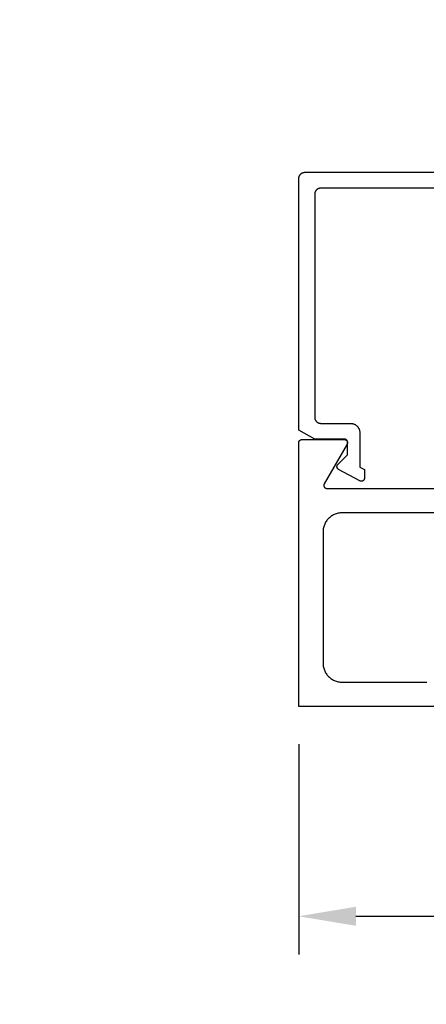
# Model space of a CAD drawing. Units: inches. Extents: x 0 to 108, y 0 to 43.
# Drawn here: x 8 to 9, y 16 to 20 of the extents above; entities that cross this region are included whole.
import ezdxf
from ezdxf import colors
from ezdxf.entities.mleader import LeaderData, LeaderLine
from ezdxf.math import Vec2, Vec3

# ---------------------------------------------------------------- set-up
doc = ezdxf.new("R2010")
doc.units = ezdxf.units.IN
doc.header["$MEASUREMENT"] = 0
for name, color, linetype in [('Arcadia-Dim', 4, 'Continuous'), ('Arcadia-Profile', 5, 'Continuous'), ('Arcadia-Title', 1, 'Continuous')]:
    doc.layers.add(name, color=color, linetype=linetype)
doc.styles.get("Standard").update_dxf_attribs({"font": 'ARIALN.TTF'})
doc.dimstyles.get("Standard").update_dxf_attribs({"dimscale": 2, "dimtxt": 0.09375, "dimasz": 0.09375, "dimexe": 0.0625, "dimexo": 0.0625, "dimgap": 0.09, "dimtad": 0, "dimtih": 1, "dimtoh": 1, "dimdec": 4, "dimzin": 0, "dimdsep": 46, "dimlunit": 4, "dimtxsty": 'Standard', "dimcen": 0.09, "dimadec": 0, "dimazin": 0, "dimtfac": 1, "dimtdec": 4, "dimtofl": 0, "dimtmove": 0, "dimatfit": 3, "dimfxl": 1, "dimtolj": 1, "dimtzin": 0, "dimarcsym": 0})

# ---------------------------------------------------------------- blocks, each defined once
blk = doc.blocks.new('*D128')
at = {"layer": 'Arcadia-Dim', "color": 0, "lineweight": -2, "transparency": 16777216}
for p, q in [((9.0544, 17.1428), (9.0544, 16.4535)), ((13.5544, 17.141), (13.5544, 16.4535)), ((9.2419, 16.5785), (10.9765, 16.5785)), ((13.3669, 16.5785), (11.6324, 16.5785))]:
    blk.add_line(p, q, dxfattribs=at)
at = {"layer": 'Arcadia-Dim', "color": 0, "lineweight": -3, "transparency": 16777216}
for points in [[(9.2419, 16.6098), (9.2419, 16.5473), (9.0544, 16.5785)], [(13.3669, 16.6098), (13.3669, 16.5473), (13.5544, 16.5785)]]:
    blk.add_solid(points, dxfattribs=at)
at = {"layer": 'Defpoints', "lineweight": -3, "transparency": 16777216}
for p in [(9.0544, 17.2678), (13.5544, 17.266), (13.5544, 16.5785)]:
    blk.add_point(p, dxfattribs=at)
at = {"layer": 'Arcadia-Dim', "color": 0, "transparency": 16777216, "insert": (11.3044, 16.5785), "char_height": 0.1875, "attachment_point": 5}
blk.add_mtext('\\A1;4{\\H1.000000x;\\S1/2;}"', dxfattribs=at)

msp = doc.modelspace()

# ---------------------------------------------------------------- linework, layer by layer
at = {"layer": 'Arcadia-Profile'}
for points in [[(10.80489, 18.96532), (9.12689, 18.96532), (9.12584, 18.96529), (9.1248, 18.96521), (9.12376, 18.96507), (9.12273, 18.96488), (9.12171, 18.96464), (9.12071, 18.96434), (9.11972, 18.96399), (9.11875, 18.96359), (9.11781, 18.96314), (9.11689, 18.96264), (9.116, 18.96209), (9.11513, 18.9615), (9.1143, 18.96086), (9.11351, 18.96018), (9.11275, 18.95946), (9.11203, 18.9587), (9.11135, 18.95791), (9.11071, 18.95707), (9.11012, 18.95621), (9.10957, 18.95532), (9.10907, 18.9544), (9.10862, 18.95345), (9.10822, 18.95249), (9.10787, 18.9515), (9.10757, 18.9505), (9.10733, 18.94948), (9.10713, 18.94845), (9.107, 18.94741), (9.10692, 18.94637), (9.10689, 18.94532), (9.10689, 18.21432), (9.10692, 18.21327), (9.107, 18.21223), (9.10713, 18.21119), (9.10733, 18.21016), (9.10757, 18.20914), (9.10787, 18.20814), (9.10822, 18.20715), (9.10862, 18.20618), (9.10907, 18.20524), (9.10957, 18.20432), (9.11012, 18.20343), (9.11071, 18.20256), (9.11135, 18.20173), (9.11203, 18.20094), (9.11275, 18.20018), (9.11351, 18.19946), (9.1143, 18.19878), (9.11513, 18.19814), (9.116, 18.19755), (9.11689, 18.197), (9.11781, 18.1965), (9.11875, 18.19605), (9.11972, 18.19565), (9.12071, 18.1953), (9.12171, 18.195), (9.12273, 18.19476), (9.12376, 18.19456), (9.1248, 18.19443), (9.12584, 18.19435), (9.12689, 18.19432), (9.22389, 18.19432), (9.22551, 18.19428), (9.22713, 18.19415), (9.22874, 18.19394), (9.23033, 18.19364), (9.23191, 18.19326), (9.23347, 18.1928), (9.235, 18.19226), (9.2365, 18.19164), (9.23796, 18.19094), (9.23939, 18.19017), (9.24077, 18.18932), (9.24211, 18.1884), (9.2434, 18.18741), (9.24463, 18.18636), (9.24581, 18.18524), (9.24693, 18.18406), (9.24798, 18.18283), (9.24897, 18.18154), (9.24989, 18.1802), (9.25074, 18.17882), (9.25151, 18.17739), (9.25221, 18.17593), (9.25283, 18.17443), (9.25337, 18.1729), (9.25383, 18.17134), (9.25421, 18.16976), (9.25451, 18.16817), (9.25472, 18.16656), (9.25485, 18.16494), (9.25489, 18.16332), (9.25489, 18.05117), (9.26989, 18.04303), (9.26989, 18.01432), (9.26986, 18.01363), (9.26979, 18.01294), (9.26968, 18.01227), (9.26951, 18.0116), (9.2693, 18.01094), (9.26905, 18.0103), (9.26875, 18.00968), (9.26841, 18.00908), (9.26802, 18.0085), (9.2676, 18.00796), (9.26715, 18.00744), (9.26666, 18.00696), (9.26613, 18.00651), (9.26558, 18.0061), (9.265, 18.00572), (9.2644, 18.00539), (9.26377, 18.0051), (9.26313, 18.00486), (9.26247, 18.00466), (9.2618, 18.0045), (9.26112, 18.00439), (9.26043, 18.00433), (9.25974, 18.00432), (9.25905, 18.00435), (9.25837, 18.00444), (9.25769, 18.00456), (9.25702, 18.00474), (9.25637, 18.00496), (9.25573, 18.00522), (9.25512, 18.00553), (9.18512, 18.04353), (9.18458, 18.04384), (9.18407, 18.04419), (9.18358, 18.04456), (9.18311, 18.04497), (9.18267, 18.0454), (9.18225, 18.04586), (9.18187, 18.04635), (9.18151, 18.04686), (9.18119, 18.04739), (9.1809, 18.04793), (9.18065, 18.0485), (9.18043, 18.04908), (9.18025, 18.04967), (9.1801, 18.05027), (9.17999, 18.05088), (9.17992, 18.0515), (9.17989, 18.05212), (9.1799, 18.05274), (9.17994, 18.05336), (9.18003, 18.05397), (9.18015, 18.05458), (9.18031, 18.05518), (9.1805, 18.05576), (9.18073, 18.05634), (9.181, 18.0569), (9.1813, 18.05744), (9.18163, 18.05796), (9.182, 18.05846), (9.18239, 18.05894), (9.18282, 18.05939), (9.21489, 18.09146), (9.21489, 18.13232), (9.21487, 18.13284), (9.21483, 18.13336), (9.21477, 18.13388), (9.21467, 18.1344), (9.21455, 18.13491), (9.2144, 18.13541), (9.21422, 18.1359), (9.21402, 18.13639), (9.2138, 18.13686), (9.21355, 18.13732), (9.21328, 18.13777), (9.21298, 18.1382), (9.21266, 18.13861), (9.21232, 18.13901), (9.21196, 18.13939), (9.21158, 18.13975), (9.21118, 18.14009), (9.21077, 18.14041), (9.21033, 18.14071), (9.20989, 18.14098), (9.20943, 18.14123), (9.20896, 18.14145), (9.20847, 18.14165), (9.20798, 18.14183), (9.20748, 18.14198), (9.20697, 18.1421), (9.20645, 18.1422), (9.20593, 18.14226), (9.20541, 18.14231), (9.20489, 18.14232), (9.10689, 18.14232), (9.05489, 18.17234), (9.05489, 18.99732), (9.05492, 18.99837), (9.055, 18.99941), (9.05513, 19.00045), (9.05533, 19.00148), (9.05557, 19.0025), (9.05587, 19.0035), (9.05622, 19.00449), (9.05662, 19.00545), (9.05707, 19.0064), (9.05757, 19.00732), (9.05812, 19.00821), (9.05871, 19.00907), (9.05935, 19.0099), (9.06003, 19.0107), (9.06075, 19.01146), (9.06151, 19.01218), (9.0623, 19.01286), (9.06313, 19.0135), (9.064, 19.01409), (9.06489, 19.01464), (9.06581, 19.01514), (9.06675, 19.01559), (9.06772, 19.01599), (9.06871, 19.01634), (9.06971, 19.01664), (9.07073, 19.01688), (9.07176, 19.01707), (9.0728, 19.01721), (9.07384, 19.01729), (9.07489, 19.01732), (10.99889, 19.01732)], [(9.54444, 17.26601), (9.05444, 17.26601), (9.05444, 18.13101), (9.05445, 18.13153), (9.0545, 18.13205), (9.05456, 18.13257), (9.05466, 18.13309), (9.05478, 18.1336), (9.05493, 18.1341), (9.05511, 18.13459), (9.05531, 18.13507), (9.05553, 18.13555), (9.05578, 18.13601), (9.05605, 18.13645), (9.05635, 18.13688), (9.05667, 18.1373), (9.05701, 18.1377), (9.05737, 18.13808), (9.05775, 18.13844), (9.05815, 18.13878), (9.05856, 18.1391), (9.05899, 18.13939), (9.05944, 18.13967), (9.0599, 18.13992), (9.06037, 18.14014), (9.06086, 18.14034), (9.06135, 18.14052), (9.06185, 18.14067), (9.06236, 18.14079), (9.06288, 18.14088), (9.0634, 18.14095), (9.06392, 18.14099), (9.06444, 18.14101), (9.20444, 18.14101), (9.20514, 18.14098), (9.20583, 18.14091), (9.20652, 18.14079), (9.2072, 18.14062), (9.20786, 18.1404), (9.20851, 18.14014), (9.20914, 18.13984), (9.20974, 18.13949), (9.21032, 18.1391), (9.21087, 18.13867), (9.21139, 18.1382), (9.21187, 18.1377), (9.21232, 18.13716), (9.21273, 18.1366), (9.2131, 18.13601), (9.21343, 18.13539), (9.21371, 18.13475), (9.21395, 18.1341), (9.21414, 18.13343), (9.21429, 18.13274), (9.21439, 18.13205), (9.21444, 18.13136), (9.21444, 18.13066), (9.21439, 18.12996), (9.21429, 18.12927), (9.21414, 18.12859), (9.21395, 18.12792), (9.21371, 18.12726), (9.21343, 18.12662), (9.2131, 18.12601), (9.13805, 17.99601), (9.13772, 17.99539), (9.13743, 17.99475), (9.1372, 17.9941), (9.137, 17.99343), (9.13686, 17.99274), (9.13676, 17.99205), (9.13671, 17.99136), (9.13671, 17.99066), (9.13676, 17.98996), (9.13686, 17.98927), (9.137, 17.98859), (9.1372, 17.98792), (9.13743, 17.98726), (9.13772, 17.98662), (9.13805, 17.98601), (9.13842, 17.98541), (9.13883, 17.98485), (9.13927, 17.98432), (9.13976, 17.98381), (9.14028, 17.98335), (9.14083, 17.98292), (9.14141, 17.98253), (9.14201, 17.98218), (9.14264, 17.98187), (9.14329, 17.98161), (9.14395, 17.98139), (9.14463, 17.98123), (9.14531, 17.9811), (9.14601, 17.98103), (9.14671, 17.98101), (10.00644, 17.98101)], [(10.00644, 17.90101), (9.19644, 17.90101), (9.1932, 17.90092), (9.18996, 17.90067), (9.18674, 17.90024), (9.18355, 17.89965), (9.18039, 17.89889), (9.17728, 17.89797), (9.17422, 17.89689), (9.17122, 17.89565), (9.16829, 17.89425), (9.16544, 17.8927), (9.16267, 17.891), (9.16, 17.88917), (9.15742, 17.88719), (9.15496, 17.88508), (9.1526, 17.88285), (9.15037, 17.88049), (9.14826, 17.87802), (9.14628, 17.87545), (9.14444, 17.87277), (9.14275, 17.87001), (9.1412, 17.86715), (9.1398, 17.86422), (9.13856, 17.86123), (9.13748, 17.85817), (9.13655, 17.85505), (9.1358, 17.8519), (9.1352, 17.84871), (9.13478, 17.84549), (9.13453, 17.84225), (9.13444, 17.83901), (9.13444, 17.40801), (9.13453, 17.40476), (9.13478, 17.40153), (9.1352, 17.39831), (9.1358, 17.39512), (9.13655, 17.39196), (9.13748, 17.38885), (9.13856, 17.38579), (9.1398, 17.38279), (9.1412, 17.37986), (9.14275, 17.37701), (9.14444, 17.37424), (9.14628, 17.37156), (9.14826, 17.36899), (9.15037, 17.36652), (9.1526, 17.36417), (9.15496, 17.36193), (9.15742, 17.35982), (9.16, 17.35785), (9.16267, 17.35601), (9.16544, 17.35431), (9.16829, 17.35276), (9.17122, 17.35137), (9.17422, 17.35012), (9.17728, 17.34904), (9.18039, 17.34812), (9.18355, 17.34736), (9.18674, 17.34677), (9.18996, 17.34635), (9.1932, 17.34609), (9.19644, 17.34601), (9.47503, 17.34601)]]:
    msp.add_lwpolyline(points, dxfattribs=at)

# ---------------------------------------------------------------- dimensions: what is measured, and where the dimension line sits
at = {"layer": 'Arcadia-Dim'}
dim = msp.add_linear_dim(base=(13.55444, 16.57851), p1=(9.05444, 17.26783), p2=(13.55444, 17.26601), dimstyle='Standard', dxfattribs=at)
dim.commit()
dim.dimension.update_dxf_attribs({"geometry": '*D128', "text_midpoint": (11.30444, 16.57851)})

# ---------------------------------------------------------------- leaders
at = {"layer": 'Arcadia-Title', "lineweight": -3}
ml = msp.add_multileader_mtext('Standard', dxfattribs=at)
ml.set_content('SHEAR BLOCK\\PINSIDE SET', color=256)
ml.set_leader_properties()
ml.build(insert=Vec2(0, 0))
ml.multileader.update_dxf_attribs({"has_dogleg": 0, "has_text_frame": 1, "dogleg_length": 0.36, "arrow_head_size": 0.12})
ctx = ml.context
ctx.base_point, ctx.char_height, ctx.arrow_head_size, ctx.landing_gap_size, ctx.plane_origin = Vec3(10.23539, 25.68327), 0.25, 0.12, 0.09, Vec3(7.9099, 25.75218)
ctx.text_align_type = 1
notes = []
notes.append((ctx, [(0, (0, 0, 0), (0, 0), (1, 0), 1, [])]))
ctx.mtext.insert, ctx.mtext.alignment, ctx.mtext.flow_direction = Vec3(11.33715, 25.81041), 2, 5
ml = msp.add_multileader_mtext('Standard', dxfattribs=at)
ml.set_content('COMPENSATING STICK\\POUTSIDE SET', color=256)
ml.set_leader_properties()
ml.build(insert=Vec2(0, 0))
ml.multileader.update_dxf_attribs({"has_dogleg": 0, "has_text_frame": 1, "dogleg_length": 0.36, "arrow_head_size": 0.12})
ctx = ml.context
ctx.base_point, ctx.char_height, ctx.arrow_head_size, ctx.landing_gap_size, ctx.plane_origin = Vec3(17.11391, 25.68327), 0.25, 0.12, 0.09, Vec3(14.78843, 25.75218)
ctx.text_align_type = 1
notes.append((ctx, [(0, (0, 0, 0), (0, 0), (1, 0), 1, [])]))
ctx.mtext.insert, ctx.mtext.alignment, ctx.mtext.flow_direction = Vec3(18.81988, 25.81041), 2, 5
for ctx, leaders in notes:
    for number, flags, end, landing, length, lines in leaders:
        leader = LeaderData()
        leader.index, (leader.has_last_leader_line, leader.has_dogleg_vector, leader.attachment_direction) = number, flags
        leader.last_leader_point, leader.dogleg_vector, leader.dogleg_length = Vec3(end), Vec3(landing), length
        for number, points, colour, breaks in lines:
            line = LeaderLine()
            line.index, line.vertices, line.color, line.breaks = number, Vec3.list(points), colors.encode_raw_color(colour), breaks
            leader.lines.append(line)
        ctx.leaders.append(leader)

doc.saveas('drawing.dxf')
